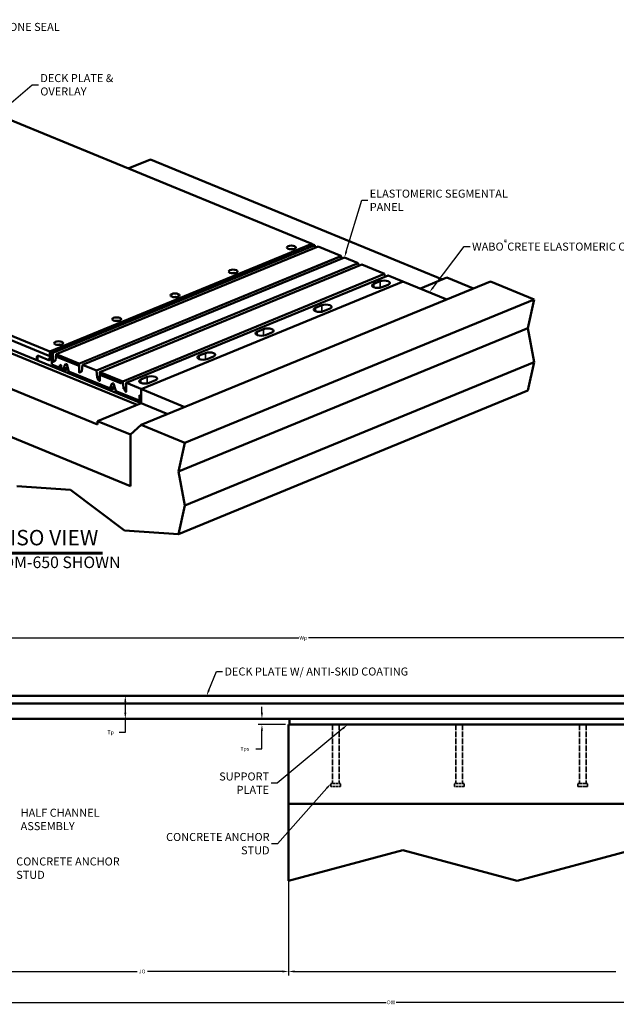
# Model space of a CAD drawing. Units: inches. Extents: x -183 to 390, y 35 to 714.
# Drawn here: x -14 to 190, y 359 to 695 of the extents above; entities that cross this region are included whole.
import ezdxf

# ---------------------------------------------------------------- set-up
doc = ezdxf.new("R2010")
doc.units = ezdxf.units.IN
doc.header["$LTSCALE"] = 10
doc.header["$MEASUREMENT"] = 0
doc.linetypes.add('DASHED', pattern=[0.2067, 0.1654, -0.0413])
for name, color, linetype, lineweight in [('WBA Dimension (D)', 7, 'Continuous', 25), ('WBA Hidden (D)', 7, 'DASHED', 35), ('WBA Symbol (D)', 7, 'Continuous', 25), ('WBA Visible (D)', 7, 'Continuous', 50), ('WBA Visible Narrow (D)', 7, 'Continuous', 35)]:
    doc.layers.add(name, color=color, linetype=linetype, lineweight=lineweight)
doc.styles.add('Text Style61', font='tahoma.ttf')
doc.styles.add('WBA Dimension Text (D)', font='tahoma.ttf')
doc.styles.add('WBA Title Text (D)', font='tahoma.ttf')

msp = doc.modelspace()

# ---------------------------------------------------------------- linework, layer by layer
at = {"layer": 'WBA Dimension (D)'}
for p, q in [((-64.53807, 483.66688), (81.17199, 483.66688)), ((224.07688, 483.66688), (84.48301, 483.66688)), ((21.90846, 461.83335), (21.90846, 458.0786)), ((68.54865, 458.0786), (68.54865, 460.15305)), ((21.90846, 456.00416), (21.90846, 451.38989)), ((76.64089, 456.00416), (67.22084, 456.00416)), ((76.64089, 454.02825), (67.22084, 454.02825)), ((21.90846, 451.38989), (19.83402, 451.38989)), ((68.54865, 445.77274), (68.54865, 451.9538)), ((66.4742, 445.77274), (68.54865, 445.77274)), ((77.62884, 425.70689), (77.62884, 368.39499)), ((-21.06807, 369.7228), (25.98821, 369.7228)), ((75.55439, 369.7228), (29.51245, 369.7228)), ((79.70328, 369.7228), (189.31776, 369.7228)), ((-89.56625, 359.18462), (110.96656, 359.18462)), ((313.98074, 359.18462), (114.41903, 359.18462))]:
    msp.add_line(p, q, dxfattribs=at)
for points in [[(21.56272, 461.83335), (22.2542, 461.83335), (21.90846, 463.90779)], [(21.56272, 458.0786), (22.2542, 458.0786), (21.90846, 456.00416)], [(68.20291, 458.0786), (68.89439, 458.0786), (68.54865, 456.00416)], [(68.20291, 451.9538), (68.89439, 451.9538), (68.54865, 454.02825)], [(75.55439, 370.06854), (75.55439, 369.37706), (77.62884, 369.7228)], [(79.70328, 370.06854), (79.70328, 369.37706), (77.62884, 369.7228)]]:
    msp.add_solid(points, dxfattribs=at)
at = {"layer": 'WBA Hidden (D)', "ltscale": 1.152788}
for p, q in [((92.61282, 454.02825), (92.61282, 433.93984)), ((94.91804, 454.02825), (94.91804, 433.93984)), ((134.76554, 454.02825), (134.76554, 433.93984)), ((137.07077, 454.02825), (137.07077, 433.93984)), ((176.91826, 454.02825), (176.91826, 433.93984)), ((179.22349, 454.02825), (179.22349, 433.93984))]:
    msp.add_line(p, q, dxfattribs=at)
at = {"layer": 'WBA Hidden (D)', "ltscale": 0.467383}
for p, q in [((95.41202, 433.93984), (92.11884, 433.93984)), ((137.56474, 433.93984), (134.27156, 433.93984)), ((179.71747, 433.93984), (176.42429, 433.93984)), ((95.41202, 432.95189), (92.11884, 432.95189)), ((137.56474, 432.95189), (134.27156, 432.95189)), ((179.71747, 432.95189), (176.42429, 432.95189))]:
    msp.add_line(p, q, dxfattribs=at)
at = {"layer": 'WBA Hidden (D)', "ltscale": 0.089183}
for p, q in [((92.11884, 432.95189), (92.11884, 433.93984)), ((95.41202, 432.95189), (95.41202, 433.93984)), ((134.27156, 432.95189), (134.27156, 433.93984)), ((137.56474, 432.95189), (137.56474, 433.93984)), ((176.42429, 432.95189), (176.42429, 433.93984)), ((179.71747, 432.95189), (179.71747, 433.93984))]:
    msp.add_line(p, q, dxfattribs=at)
at = {"layer": 'WBA Symbol (D)', "lineweight": 60}
msp.add_line((-33.21309, 512.54315), (14.16175, 512.54315), dxfattribs=at)
at = {"layer": 'WBA Symbol (D)'}
for p, q in [((96.19844, 452.70292), (73.73516, 434.04781)), ((73.73516, 434.04781), (71.66071, 434.04781)), ((90.74308, 432.38723), (73.89749, 413.37613)), ((73.89749, 413.37613), (71.82305, 413.37613))]:
    msp.add_line(p, q, dxfattribs=at)
for points in [[(-20.238, 663.68478), (-9.83737, 672.56956), (-7.76293, 672.56956)], [(97.34065, 615.60266), (102.61034, 633.10141), (104.68479, 633.10141)], [(127.00305, 603.34975), (137.543, 617.29444), (139.61744, 617.29444)], [(50.44035, 465.82984), (53.01484, 472.17034), (55.08928, 472.17034)]]:
    msp.add_lwpolyline(points, dxfattribs=at)
for points in [[(97.67171, 615.50296), (96.74247, 613.61633), (97.0096, 615.70235)], [(127.27886, 603.14128), (125.7522, 601.69484), (126.72723, 603.55822)], [(50.7607, 465.69977), (49.65993, 463.90779), (50.12001, 465.95991)], [(95.97755, 452.9689), (97.79432, 454.02825), (96.41933, 452.43694)], [(90.48431, 432.61652), (92.11884, 433.93984), (91.00185, 432.15793)]]:
    msp.add_solid(points, dxfattribs=at)
at = {"layer": 'WBA Visible (D)'}
for p, q in [((85.58758, 618.20041), (-52.42262, 674.9154)), ((30.47665, 647.09252), (22.8791, 643.97032)), ((30.47665, 647.09252), (130.23334, 606.09772)), ((-141.84205, 638.16868), (-3.83185, 581.45369)), ((-3.83185, 579.85248), (-141.84205, 636.56747)), ((36.43049, 560.10435), (-141.84205, 633.36506)), ((-3.83185, 581.45369), (85.58758, 618.20041)), ((-3.78785, 581.41637), (85.63158, 618.16309)), ((87.73843, 617.31652), (-1.681, 580.5698)), ((78.06391, 616.40867), (78.05679, 616.39775)), ((78.79853, 616.48956), (78.06391, 616.40867)), ((79.05377, 616.38467), (78.79853, 616.48956)), ((85.58758, 618.14501), (85.58758, 618.20041)), ((86.50151, 617.82483), (85.68273, 618.16131)), ((86.59665, 616.84731), (86.59665, 617.66306)), ((95.50555, 614.12464), (87.73843, 617.31652)), ((7.32304, 576.86961), (96.74247, 613.61633)), ((95.60069, 613.14712), (95.60069, 613.96287)), ((101.44481, 611.68391), (96.74247, 613.61633)), ((101.44481, 611.68391), (12.02538, 574.93719)), ((13.21116, 574.43067), (102.63059, 611.17739)), ((101.55201, 610.73415), (101.44481, 611.68391)), ((110.44885, 607.98372), (102.68174, 611.1756)), ((110.44885, 607.98372), (21.02942, 571.237)), ((22.2152, 570.73048), (111.63463, 607.4772)), ((27.37181, 556.38171), (146.59771, 605.37733)), ((116.79124, 605.37733), (27.37181, 568.63061)), ((58.19293, 608.24273), (58.18581, 608.23182)), ((58.92754, 608.32362), (58.19293, 608.24273)), ((59.18279, 608.21873), (58.92754, 608.32362)), ((106.7005, 604.54798), (108.87389, 605.44113)), ((110.55605, 607.03396), (110.44885, 607.98372)), ((131.69447, 599.25288), (111.68578, 607.47541)), ((122.63579, 602.97553), (131.69447, 606.69817)), ((131.69447, 606.69817), (140.75316, 602.97553)), ((146.59771, 605.37733), (161.50095, 599.25288)), ((25.91067, 563.22655), (-73.69078, 604.15755)), ((111.66825, 604.29279), (109.49486, 603.39964)), ((38.32194, 600.0768), (38.31483, 600.06588)), ((39.05656, 600.15769), (38.32194, 600.0768)), ((39.3118, 600.05279), (39.05656, 600.15769)), ((161.50095, 599.25288), (42.27504, 550.25725)), ((161.50095, 599.25288), (159.27911, 589.47518)), ((12.46857, 556.50164), (-88.74926, 598.09689)), ((86.82952, 596.38204), (89.00291, 597.27519)), ((91.79726, 596.12686), (89.62387, 595.23371)), ((18.45096, 591.91086), (18.44384, 591.89994)), ((19.18557, 591.99175), (18.45096, 591.91086)), ((19.44082, 591.88685), (19.18557, 591.99175)), ((159.27911, 589.47518), (40.0532, 540.47955)), ((66.95853, 588.2161), (69.13192, 589.10925)), ((159.27911, 589.47518), (161.50095, 577.87135)), ((71.92628, 587.96092), (69.75289, 587.06777)), ((-1.42003, 583.74492), (-1.42714, 583.734)), ((-0.68541, 583.82581), (-1.42003, 583.74492)), ((-0.43016, 583.72092), (-0.68541, 583.82581)), ((23.646, 535.49596), (-88.74926, 581.68454)), ((-8.33387, 579.40085), (-8.33387, 578.50017)), ((-8.02339, 578.62776), (-8.33387, 578.50017)), ((-8.02339, 579.67355), (-7.7129, 579.94626)), ((-8.02339, 578.37258), (-8.02339, 579.67355)), ((-7.7129, 579.94626), (-3.98709, 578.41515)), ((-3.83185, 579.15196), (-4.45282, 578.60654)), ((-3.83185, 578.86172), (-4.45282, 578.60654)), ((-3.98709, 578.41515), (-3.83185, 578.5515)), ((-3.83185, 578.5515), (-3.83185, 581.45369)), ((-3.21088, 580.3979), (-3.83185, 580.65308)), ((-3.7367, 581.41459), (-2.91793, 581.07811)), ((-3.21088, 580.3979), (-3.21088, 576.99534)), ((-2.82278, 580.91634), (-2.82278, 578.06672)), ((-1.94561, 578.44294), (-1.681, 580.5698)), ((-1.681, 580.5698), (6.08611, 577.37792)), ((-1.27397, 580.03369), (5.77424, 577.13725)), ((-1.27397, 580.03369), (-1.27397, 579.543)), ((-1.26883, 579.54089), (-1.27397, 579.54963)), ((-1.27083, 579.54429), (-1.27397, 579.543)), ((-1.27397, 579.543), (5.77424, 576.64656)), ((47.08755, 580.05017), (49.26094, 580.94332)), ((52.05529, 579.79498), (49.8819, 578.90183)), ((-3.21088, 576.99534), (-0.41652, 575.847)), ((-2.69229, 577.8992), (-2.05579, 578.31458)), ((-2.00554, 578.33523), (-2.05579, 578.31458)), ((-0.41652, 576.94783), (-0.41652, 575.847)), ((0.0492, 576.75644), (-0.41652, 576.94783)), ((0.0492, 576.75644), (0.0492, 575.05516)), ((1.45044, 577.28143), (0.67005, 575.40048)), ((2.23289, 576.04273), (0.67005, 575.40048)), ((2.39771, 575.51001), (0.67005, 574.80003)), ((0.67005, 575.40048), (0.67005, 574.80003)), ((1.90779, 577.09349), (1.45044, 577.28143)), ((2.68819, 574.57113), (1.90779, 577.09349)), ((5.77424, 577.13725), (5.77424, 576.64656)), ((6.18126, 577.21615), (6.18126, 574.36653)), ((7.05843, 574.74275), (7.32304, 576.86961)), ((7.32304, 576.86961), (12.02538, 574.93719)), ((161.50095, 577.87135), (42.27504, 528.87573)), ((161.50095, 577.87135), (159.27911, 568.09365)), ((2.68819, 573.97068), (2.68819, 574.57113)), ((2.82353, 574.03773), (2.82353, 574.52843)), ((16.52489, 568.89788), (2.82353, 574.52843)), ((2.82353, 574.03773), (16.52489, 568.40719)), ((6.31175, 574.199), (6.94825, 574.61439)), ((6.9985, 574.63504), (6.94825, 574.61439)), ((12.02538, 574.93719), (12.28999, 572.59285)), ((13.16716, 572.95332), (12.28999, 572.59285)), ((13.16716, 572.68913), (12.40017, 572.37394)), ((12.40017, 572.37394), (13.03667, 571.43541)), ((13.16716, 571.49569), (13.16716, 574.34531)), ((13.2623, 574.42888), (21.02942, 571.237)), ((13.57418, 573.93188), (20.62239, 571.03543)), ((13.57418, 573.44119), (13.57418, 573.93188)), ((13.57418, 573.44119), (20.62239, 570.54474)), ((27.21656, 571.88423), (29.38995, 572.77738)), ((13.16701, 571.48898), (13.03667, 571.43541)), ((16.52489, 568.40719), (16.52489, 568.89788)), ((17.44062, 570.7103), (16.66023, 568.82935)), ((18.22307, 569.4716), (16.66023, 568.82935)), ((18.38789, 568.93888), (16.66023, 568.2289)), ((16.66023, 568.82935), (16.66023, 568.2289)), ((17.89798, 570.52236), (17.44062, 570.7103)), ((18.67837, 568), (17.89798, 570.52236)), ((20.62239, 571.03543), (20.62239, 570.54474)), ((21.02942, 571.237), (21.29403, 568.89266)), ((22.1712, 569.25313), (21.29403, 568.89266)), ((22.1712, 568.98894), (21.40421, 568.67375)), ((21.40421, 568.67375), (22.04071, 567.73522)), ((22.1712, 567.7955), (22.1712, 570.64512)), ((22.26634, 570.72869), (42.27504, 562.50616)), ((27.37181, 568.63061), (27.27666, 563.8661)), ((32.18431, 571.62904), (30.01092, 570.73589)), ((18.67837, 567.39955), (18.67837, 568)), ((19.04336, 567.86292), (26.42032, 564.83137)), ((19.04336, 567.86292), (19.04336, 567.37223)), ((19.04336, 567.37223), (26.42032, 564.34068)), ((22.17105, 567.78879), (22.04071, 567.73522)), ((26.80091, 566.5764), (26.80091, 565.16566)), ((27.18151, 566.42), (26.80091, 566.5764)), ((27.18151, 566.42), (27.18151, 565.00926)), ((159.27911, 568.09365), (40.0532, 519.09803)), ((12.46857, 557.70255), (27.37181, 563.827)), ((27.27666, 563.8661), (27.37181, 563.827)), ((23.646, 553.10921), (12.46857, 557.70255)), ((12.46857, 557.70255), (12.46857, 556.50164)), ((27.37181, 556.38171), (23.646, 553.10921)), ((42.27504, 550.25725), (27.37181, 556.38171)), ((23.646, 535.49596), (23.646, 553.10921)), ((40.0532, 540.47955), (42.27504, 550.25725)), ((42.27504, 528.87573), (40.0532, 540.47955)), ((-15.14786, 535.42616), (3.2525, 534.22119)), ((3.2525, 534.22119), (21.65285, 520.30299)), ((40.0532, 519.09803), (42.27504, 528.87573)), ((21.65285, 520.30299), (40.0532, 519.09803)), ((226.15133, 463.90779), (-66.61251, 463.90779)), ((-66.61251, 461.27325), (226.15133, 461.27325)), ((-66.61251, 456.00416), (285.59326, 456.00416)), ((77.62884, 454.02825), (77.62884, 400.67871)), ((292.34428, 454.02825), (77.62884, 454.02825)), ((77.95816, 456.00416), (77.95816, 454.02825)), ((316.05518, 427.02416), (77.62884, 427.02416)), ((77.62884, 400.67871), (116.66188, 411.13758)), ((116.66188, 411.13758), (155.69492, 400.67871)), ((155.69492, 400.67871), (194.72796, 411.13758))]:
    msp.add_line(p, q, dxfattribs=at)
for centre in [(78.60169, 616.98828), (58.7307, 608.82234), (38.85972, 600.6564), (18.98873, 592.49046), (-0.88225, 584.32452)]:
    msp.add_ellipse(centre, major_axis=(-1.53682, 0), ratio=0.410947826, dxfattribs=at)
for centre, major_axis, ratio, start_param, end_param in [((85.68273, 618.03863), (-0.05115, 0.12446), 0.644640165, 5.71565902, 6.283185307), ((86.50151, 617.70216), (-0.05115, 0.12446), 0.644640165, 4.144862693, 5.71565902), ((95.50555, 614.00197), (-0.05115, 0.12446), 0.644640165, 4.144862693, 5.71565902), ((102.68174, 611.05293), (-0.05115, 0.12446), 0.644640165, 5.71565902, 6.283185307), ((110.27107, 604.86696), (1.97591, 0), 0.410947826, 5.497787144, 8.639379797), ((111.68578, 607.35274), (-0.05115, 0.12446), 0.644640165, 5.71565902, 6.283185307), ((108.09768, 603.97381), (-1.97591, 0), 0.410947826, 5.497787144, 8.639379797), ((88.2267, 595.80787), (-1.97591, 0), 0.410947826, 5.497787144, 8.639379797), ((90.40008, 596.70102), (1.97591, 0), 0.410947826, 5.497787144, 8.639379797), ((70.5291, 588.53509), (1.97591, 0), 0.410947826, 5.497787144, 8.639379797), ((68.35571, 587.64194), (-1.97591, 0), 0.410947826, 5.497787144, 8.639379797), ((-7.7129, 579.14566), (-0.3338, 0.81227), 0.644640165, 5.71565902, 7.286455347), ((-3.7367, 581.29191), (-0.05115, 0.12446), 0.644640165, 5.71565902, 7.286455347), ((-2.91793, 580.95544), (0.05115, -0.12446), 0.644640165, 1.003270039, 2.574066366), ((-2.1317, 578.57076), (0.10229, -0.24892), 0.644640165, 6.125971128, 7.075616886), ((48.48473, 579.476), (-1.97591, 0), 0.410947826, 5.497787144, 8.639379797), ((50.65812, 580.36915), (1.97591, 0), 0.410947826, 5.497787144, 8.639379797), ((-2.72763, 578.02762), (0.05115, -0.12446), 0.644640165, 4.144862693, 6.096165397), ((6.08611, 577.25525), (0.05115, -0.12446), 0.644640165, 1.003270039, 2.574066366), ((6.27641, 574.32743), (0.05115, -0.12446), 0.644640165, 4.144862693, 6.096165397), ((6.87234, 574.87057), (0.10229, -0.24892), 0.644640165, 6.125971128, 7.075616886), ((12.47608, 572.56772), (0.10229, -0.24892), 0.644640165, 4.355701154, 5.305346912), ((13.2623, 574.30621), (-0.05115, 0.12446), 0.644640165, 5.71565902, 7.286455347), ((28.61374, 571.31006), (-1.97591, 0), 0.410947826, 5.497787144, 8.639379797), ((30.78713, 572.20321), (1.97591, 0), 0.410947826, 5.497787144, 8.639379797), ((13.07201, 571.53479), (0.05115, -0.12446), 0.644640165, 5.335152643, 7.286455347), ((21.48012, 568.86753), (0.10229, -0.24892), 0.644640165, 4.355701154, 5.305346912), ((22.26634, 570.60602), (-0.05115, 0.12446), 0.644640165, 5.71565902, 7.286455347), ((22.07605, 567.8346), (0.05115, -0.12446), 0.644640165, 5.335152643, 7.286455347), ((26.42032, 565.32207), (0.20459, -0.49784), 0.644640165, 5.71565902, 7.286455347), ((26.42032, 565.32207), (0.40917, -0.99568), 0.644640165, 5.71565902, 7.286455347)]:
    msp.add_ellipse(centre, major_axis=major_axis, ratio=ratio, start_param=start_param, end_param=end_param, dxfattribs=at)
at = {"layer": 'WBA Visible Narrow (D)'}
for p, q in [((85.68273, 618.16131), (-3.7367, 581.41459)), ((86.50151, 617.82483), (-2.91793, 581.07811)), ((86.59665, 617.66306), (-2.82278, 580.91634)), ((95.50555, 614.12464), (6.08611, 577.37792)), ((95.60069, 613.96287), (6.18126, 577.21615)), ((102.68174, 611.1756), (13.2623, 574.42888)), ((111.68578, 607.47541), (22.26634, 570.72869)), ((108.87389, 605.44113), (108.87389, 603.22709)), ((106.7005, 604.54798), (106.7005, 603.39964)), ((86.82952, 596.38204), (86.82952, 595.23371)), ((89.00291, 597.27519), (89.00291, 595.06116)), ((69.13192, 589.10925), (69.13192, 586.89522)), ((66.95853, 588.2161), (66.95853, 587.06777)), ((-8.02339, 579.52844), (-8.33387, 579.40085)), ((-1.94935, 578.42565), (-2.82278, 578.06672)), ((47.08755, 580.05017), (47.08755, 578.90183)), ((49.26094, 580.94332), (49.26094, 578.72928)), ((7.05469, 574.72546), (6.18126, 574.36653)), ((27.21656, 571.88423), (27.21656, 570.73589)), ((29.38995, 572.77738), (29.38995, 570.56334))]:
    msp.add_line(p, q, dxfattribs=at)

# ---------------------------------------------------------------- texts
at = {"layer": 'WBA Dimension (D)', "char_height": 2.739927, "attachment_point": 5, "style": 'WBA Dimension Text (D)'}
for s, insert in [('\\A1; \\fTahoma|b0|i0;\\H1.3000;Wp', (82.23929, 483.66688)), ('\\A1; \\fTahoma|b0|i0;\\H1.3000;Tp', (16.49375, 451.38989)), ('\\A1; \\fTahoma|b0|i0;\\H1.3000;Tps', (62.27461, 445.77274)), ('\\A1; \\fTahoma|b0|i0;\\H1.3000;JO', (27.24316, 369.7228)), ('\\A1; \\fTahoma|b0|i0;\\H1.3000;OW', (112.20725, 359.18462))]:
    msp.add_mtext(s, dxfattribs=dict(at, insert=insert))
at = {"layer": 'WBA Symbol (D)', "style": 'WBA Dimension Text (D)'}
for s, insert, char_height, width, attachment_point in [('\\A1;{\\H1x;WABO\\fArial|b0|i0|c0|p34;\\H0.7x;\\S®^ ;\\fMS Shell Dlg 2|b0|i0|c0|p0;\\H0.93407x; \\fTahoma|b0|i0|c0|p34;\\H1.52941x;SILICONE SEAL}', (-39.13507, 692.32445), 2.73992695, 40.0003126, 4), ('\\fTahoma|b0|i0;DECK PLATE & OVERLAY', (-7.09911, 672.56956), 2.7399269, 41.4608209, 4), ('\\fTahoma|b0|i0;ELASTOMERIC SEGMENTAL PANEL', (105.34861, 633.10141), 2.7399269, 58.0291635, 4), ('\\A1;{\\H1x;WABO\\fArial|b0|i0|c0|p34;\\H0.7x;\\S®^ ;\\fTahoma|b0|i0|c0|p34;\\H1.42857x;CRETE ELASTOMERIC CONCRETE}', (140.28126, 617.29444), 2.73992695, 69.4588813, 4), ('\\fTahoma|b0|i0;DECK PLATE W/ ANTI-SKID COATING', (55.7531, 472.17034), 2.7399269, 63.0716048, 4), ('\\fTahoma|b0|i0;SUPPORT PLATE', (70.99689, 434.04781), 2.7399269, 27.6346268, 6), ('\\fTahoma|b0|i0;HALF CHANNEL ASSEMBLY', (-13.81523, 421.65181), 2.7399269, 44.8690781, 4), ('\\fTahoma|b0|i0;CONCRETE ANCHOR STUD', (71.15922, 413.37613), 2.7399269, 44.7402957, 6), ('\\fTahoma|b0|i0;CONCRETE ANCHOR STUD', (-15.32943, 405.01385), 2.7399269, 44.7402957, 4)]:
    msp.add_mtext(s, dxfattribs=dict(at, insert=insert, char_height=char_height, width=width, attachment_point=attachment_point))
at = {"layer": 'WBA Symbol (D)', "attachment_point": 7}
for s, insert, char_height, style in [('TOP ISO VIEW', (-33.2173, 513.61768), 5.2690904, 'WBA Title Text (D)'), ('\\A1;WABO{\\H0.7x;\\S®^ ;}MDM-650 SHOWN', (-41.51922, 506.14181), 3.962356, 'Text Style61')]:
    msp.add_mtext(s, dxfattribs=dict(at, insert=insert, char_height=char_height, style=style))

doc.saveas('drawing.dxf')
